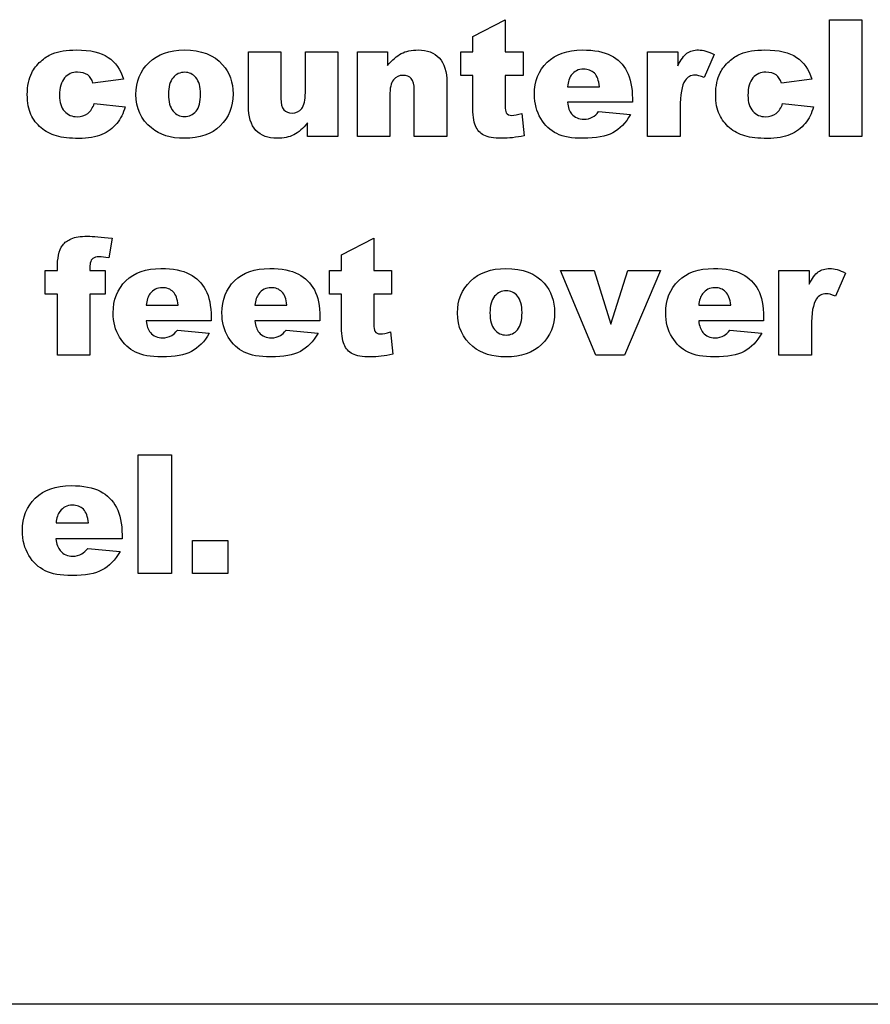
# Model space of a CAD drawing. Units: inches. Extents: x -7 to 7, y -2.1 to 14.1.
# Drawn here: x 5.3 to 5.7, y 12.8 to 13.2 of the extents above; entities that cross this region are included whole.
import ezdxf

# ---------------------------------------------------------------- set-up
doc = ezdxf.new("R2010")
doc.units = ezdxf.units.IN
doc.header["$MEASUREMENT"] = 0
doc.layers.add('70', color=7, linetype='Continuous')

msp = doc.modelspace()

# ---------------------------------------------------------------- linework, layer by layer
at = {"layer": '70', "color": 7, "linetype": 'Continuous'}
for p, q in [((5.48693, 13.22313), (5.50039, 13.23003)), ((5.50039, 13.23003), (5.50039, 13.21671)), ((5.63473, 13.18168), (5.63473, 13.23003)), ((5.63473, 13.23003), (5.64818, 13.23003)), ((5.64818, 13.23003), (5.64818, 13.18168)), ((5.48693, 13.21671), (5.48693, 13.22313)), ((5.39396, 13.19441), (5.39396, 13.21671)), ((5.39396, 13.21671), (5.40744, 13.21671)), ((5.40744, 13.21671), (5.40744, 13.19745)), ((5.41758, 13.19985), (5.41758, 13.21671)), ((5.41758, 13.21671), (5.431, 13.21671)), ((5.431, 13.21671), (5.431, 13.18168)), ((5.43914, 13.18168), (5.43914, 13.21671)), ((5.43914, 13.21671), (5.45164, 13.21671)), ((5.45164, 13.21671), (5.45164, 13.211)), ((5.48198, 13.20691), (5.48198, 13.21671)), ((5.48198, 13.21671), (5.48693, 13.21671)), ((5.50039, 13.21671), (5.50778, 13.21671)), ((5.50778, 13.21671), (5.50778, 13.20691)), ((5.55936, 13.18168), (5.55936, 13.21671)), ((5.55936, 13.21671), (5.57192, 13.21671)), ((5.57192, 13.21671), (5.57192, 13.21098)), ((5.58693, 13.21565), (5.58278, 13.20608)), ((5.48693, 13.20691), (5.48198, 13.20691)), ((5.48693, 13.19457), (5.48693, 13.20691)), ((5.50778, 13.20691), (5.50039, 13.20691)), ((5.50039, 13.20691), (5.50039, 13.19447)), ((5.34218, 13.20546), (5.32956, 13.20378)), ((5.47618, 13.20394), (5.47618, 13.18168)), ((5.52618, 13.20229), (5.53941, 13.20229)), ((5.62741, 13.20546), (5.61478, 13.20378)), ((5.45256, 13.1985), (5.45256, 13.18168)), ((5.4627, 13.18168), (5.4627, 13.20094)), ((5.33011, 13.19537), (5.34287, 13.19392)), ((5.55306, 13.19587), (5.52615, 13.19587)), ((5.55306, 13.19738), (5.55306, 13.19587)), ((5.61533, 13.19537), (5.62809, 13.19392)), ((5.50728, 13.19125), (5.50827, 13.18197)), ((5.53908, 13.19197), (5.5523, 13.19075)), ((5.57284, 13.19343), (5.57284, 13.18168)), ((5.41846, 13.18168), (5.41846, 13.18735)), ((5.431, 13.18168), (5.41846, 13.18168)), ((5.45256, 13.18168), (5.43914, 13.18168)), ((5.47618, 13.18168), (5.4627, 13.18168)), ((5.57284, 13.18168), (5.55936, 13.18168)), ((5.64818, 13.18168), (5.63473, 13.18168)), ((5.33755, 13.13951), (5.33608, 13.13141)), ((5.43248, 13.13262), (5.44593, 13.13951)), ((5.44593, 13.13951), (5.44593, 13.1262)), ((5.43248, 13.1262), (5.43248, 13.13262)), ((5.30982, 13.11637), (5.30982, 13.1262)), ((5.30982, 13.1262), (5.31483, 13.1262)), ((5.31483, 13.1262), (5.31483, 13.12778)), ((5.32829, 13.1262), (5.33468, 13.1262)), ((5.33468, 13.1262), (5.33468, 13.11637)), ((5.42753, 13.11639), (5.42753, 13.1262)), ((5.42753, 13.1262), (5.43248, 13.1262)), ((5.44593, 13.1262), (5.45332, 13.1262)), ((5.45332, 13.1262), (5.45332, 13.11639)), ((5.53788, 13.09117), (5.52331, 13.1262)), ((5.52331, 13.1262), (5.53729, 13.1262)), ((5.53729, 13.1262), (5.54409, 13.104)), ((5.54409, 13.104), (5.55112, 13.1262)), ((5.56467, 13.1262), (5.54979, 13.09117)), ((5.55112, 13.1262), (5.56467, 13.1262)), ((5.61374, 13.09117), (5.61374, 13.1262)), ((5.61374, 13.1262), (5.6263, 13.1262)), ((5.6263, 13.1262), (5.6263, 13.12046)), ((5.64132, 13.12513), (5.63717, 13.11557)), ((5.31483, 13.11637), (5.30982, 13.11637)), ((5.31483, 13.09117), (5.31483, 13.11637)), ((5.33468, 13.11637), (5.32829, 13.11637)), ((5.32829, 13.11637), (5.32829, 13.09117)), ((5.43248, 13.11639), (5.42753, 13.11639)), ((5.43248, 13.10406), (5.43248, 13.11639)), ((5.45332, 13.11639), (5.44593, 13.11639)), ((5.44593, 13.11639), (5.44593, 13.10396)), ((5.35164, 13.11178), (5.36487, 13.11178)), ((5.39669, 13.11178), (5.40993, 13.11178)), ((5.58056, 13.11178), (5.5938, 13.11178)), ((5.37852, 13.10535), (5.35161, 13.10535)), ((5.37852, 13.10687), (5.37852, 13.10535)), ((5.42357, 13.10535), (5.39666, 13.10535)), ((5.42357, 13.10687), (5.42357, 13.10535)), ((5.60744, 13.10535), (5.58054, 13.10535)), ((5.60744, 13.10687), (5.60744, 13.10535)), ((5.36454, 13.10145), (5.37776, 13.10024)), ((5.4096, 13.10145), (5.42282, 13.10024)), ((5.45283, 13.10073), (5.45382, 13.09146)), ((5.59347, 13.10145), (5.60669, 13.10024)), ((5.62723, 13.10291), (5.62723, 13.09117)), ((5.32829, 13.09117), (5.31483, 13.09117)), ((5.54979, 13.09117), (5.53788, 13.09117)), ((5.62723, 13.09117), (5.61374, 13.09117)), ((5.34837, 13.00065), (5.34837, 13.04985)), ((5.34837, 13.04985), (5.36206, 13.04985)), ((5.36206, 13.04985), (5.36206, 13.00065)), ((5.31426, 13.02162), (5.32773, 13.02162)), ((5.34162, 13.01508), (5.31424, 13.01508)), ((5.34162, 13.01663), (5.34162, 13.01508)), ((5.37083, 13.00065), (5.37083, 13.01434)), ((5.37083, 13.01434), (5.38542, 13.01434)), ((5.38542, 13.01434), (5.38542, 13.00065)), ((5.3274, 13.01111), (5.34085, 13.00988)), ((5.36206, 13.00065), (5.34837, 13.00065)), ((5.38542, 13.00065), (5.37083, 13.00065)), ((6.22457, 12.82231), (4.73457, 12.82231))]:
    msp.add_line(p, q, dxfattribs=at)
for points, knots in [([(5.30422, 13.20804), (5.30511, 13.20979), (5.30636, 13.21138), (5.30791, 13.21277), (5.30947, 13.21416), (5.31108, 13.21521), (5.31272, 13.21588)], [0, 0, 0, 0, 0.511911, 0.511911, 0.511911, 1, 1, 1, 1]), ([(5.31272, 13.21588), (5.31534, 13.21696), (5.31869, 13.2175), (5.32279, 13.2175), (5.32851, 13.2175), (5.33286, 13.21648), (5.33587, 13.21444)], [0, 0, 0, 0, 0.427337, 0.427337, 0.427337, 1, 1, 1, 1]), ([(5.3528, 13.2123), (5.35641, 13.21577), (5.36128, 13.2175), (5.36741, 13.2175), (5.37443, 13.2175), (5.37972, 13.21547), (5.38331, 13.2114)], [0, 0, 0, 0, 0.473883, 0.473883, 0.473883, 1, 1, 1, 1]), ([(5.45732, 13.21599), (5.45922, 13.217), (5.46155, 13.2175), (5.46431, 13.2175), (5.46802, 13.2175), (5.47093, 13.21639), (5.47304, 13.21419)], [0, 0, 0, 0, 0.424846, 0.424846, 0.424846, 1, 1, 1, 1]), ([(5.51776, 13.21242), (5.52126, 13.2158), (5.52611, 13.2175), (5.53229, 13.2175), (5.5373, 13.2175), (5.54126, 13.21674), (5.54416, 13.21522)], [0, 0, 0, 0, 0.567847, 0.567847, 0.567847, 1, 1, 1, 1]), ([(5.54416, 13.21522), (5.54706, 13.2137), (5.54927, 13.21151), (5.55079, 13.20863), (5.5523, 13.20575), (5.55306, 13.202), (5.55306, 13.19738)], [0, 0, 0, 0, 0.45189, 0.45189, 0.45189, 1, 1, 1, 1]), ([(5.57567, 13.2161), (5.57695, 13.21703), (5.57855, 13.2175), (5.58044, 13.2175), (5.58241, 13.2175), (5.58457, 13.21689), (5.58693, 13.21565)], [0, 0, 0, 0, 0.427284, 0.427284, 0.427284, 1, 1, 1, 1]), ([(5.58944, 13.20804), (5.59034, 13.20979), (5.59158, 13.21138), (5.59313, 13.21277), (5.59469, 13.21416), (5.59631, 13.21521), (5.59795, 13.21588)], [0, 0, 0, 0, 0.511911, 0.511911, 0.511911, 1, 1, 1, 1]), ([(5.59795, 13.21588), (5.60057, 13.21696), (5.60392, 13.2175), (5.60801, 13.2175), (5.61373, 13.2175), (5.61809, 13.21648), (5.62109, 13.21444)], [0, 0, 0, 0, 0.427337, 0.427337, 0.427337, 1, 1, 1, 1]), ([(5.38331, 13.2114), (5.38619, 13.20812), (5.38763, 13.20408), (5.38763, 13.1993), (5.38763, 13.19391), (5.38584, 13.1895), (5.38227, 13.18605), (5.3787, 13.1826), (5.37375, 13.1809), (5.36744, 13.1809), (5.36181, 13.1809), (5.35727, 13.18232), (5.35379, 13.18518)], [0, 0, 0, 0, 0.470324, 0.470324, 0.470324, 0.999203, 0.999203, 0.999203, 0.999622, 0.999622, 0.999622, 1, 1, 1, 1]), ([(5.51512, 13.18908), (5.51337, 13.19194), (5.51249, 13.19527), (5.51249, 13.19913), (5.51249, 13.20461), (5.51425, 13.20903), (5.51776, 13.21242)], [0, 0, 0, 0, 0.413605, 0.413605, 0.413605, 1, 1, 1, 1]), ([(5.30389, 13.19071), (5.30288, 13.19281), (5.30237, 13.19558), (5.30237, 13.19902), (5.30237, 13.20264), (5.30299, 13.20564), (5.30422, 13.20804)], [0, 0, 0, 0, 0.478113, 0.478113, 0.478113, 1, 1, 1, 1]), ([(5.3178, 13.2059), (5.31642, 13.20432), (5.31573, 13.2019), (5.31573, 13.19866), (5.31573, 13.19578), (5.31642, 13.19359), (5.31777, 13.1921)], [0, 0, 0, 0, 0.521949, 0.521949, 0.521949, 1, 1, 1, 1]), ([(5.32956, 13.20378), (5.32916, 13.20527), (5.32844, 13.2064), (5.32739, 13.20716), (5.32634, 13.20791), (5.32494, 13.2083), (5.32319, 13.2083), (5.32097, 13.2083), (5.31916, 13.2075), (5.3178, 13.2059)], [0, 0, 0, 0, 0.480974, 0.480974, 0.480974, 0.99984, 0.99984, 0.99984, 1, 1, 1, 1]), ([(5.36274, 13.1922), (5.36401, 13.19071), (5.36559, 13.18995), (5.36751, 13.18995), (5.36945, 13.18995), (5.37104, 13.1907), (5.37228, 13.19217), (5.37352, 13.19365), (5.37414, 13.196), (5.37414, 13.19926), (5.37414, 13.20229), (5.37352, 13.20455), (5.37226, 13.20604)], [0, 0, 0, 0, 0.500106, 0.500106, 0.500106, 0.999621, 0.999621, 0.999621, 0.999814, 0.999814, 0.999814, 1, 1, 1, 1]), ([(5.37226, 13.20604), (5.37101, 13.20752), (5.36945, 13.20826), (5.3676, 13.20826), (5.36565, 13.20826), (5.36403, 13.20752), (5.36277, 13.206)], [0, 0, 0, 0, 0.491057, 0.491057, 0.491057, 1, 1, 1, 1]), ([(5.46147, 13.20561), (5.46066, 13.20652), (5.45951, 13.20698), (5.45804, 13.20698), (5.45641, 13.20698), (5.4551, 13.20636), (5.45408, 13.20513)], [0, 0, 0, 0, 0.456696, 0.456696, 0.456696, 1, 1, 1, 1]), ([(5.53732, 13.20787), (5.53619, 13.20899), (5.53468, 13.20956), (5.53284, 13.20956), (5.53071, 13.20956), (5.529, 13.2087), (5.52774, 13.20701)], [0, 0, 0, 0, 0.450416, 0.450416, 0.450416, 1, 1, 1, 1]), ([(5.58278, 13.20608), (5.5812, 13.20674), (5.57994, 13.20707), (5.57902, 13.20707), (5.57725, 13.20707), (5.57589, 13.20636), (5.57492, 13.2049)], [0, 0, 0, 0, 0.437842, 0.437842, 0.437842, 1, 1, 1, 1]), ([(5.58911, 13.19071), (5.5881, 13.19281), (5.58759, 13.19558), (5.58759, 13.19902), (5.58759, 13.20264), (5.58821, 13.20564), (5.58944, 13.20804)], [0, 0, 0, 0, 0.478113, 0.478113, 0.478113, 1, 1, 1, 1]), ([(5.60302, 13.2059), (5.60164, 13.20432), (5.60095, 13.2019), (5.60095, 13.19866), (5.60095, 13.19578), (5.60164, 13.19359), (5.60299, 13.1921)], [0, 0, 0, 0, 0.521949, 0.521949, 0.521949, 1, 1, 1, 1]), ([(5.61478, 13.20378), (5.61438, 13.20527), (5.61366, 13.2064), (5.61261, 13.20716), (5.61157, 13.20791), (5.61016, 13.2083), (5.60841, 13.2083), (5.60619, 13.2083), (5.60438, 13.2075), (5.60302, 13.2059)], [0, 0, 0, 0, 0.480974, 0.480974, 0.480974, 0.99984, 0.99984, 0.99984, 1, 1, 1, 1]), ([(5.34287, 13.19392), (5.34217, 13.19126), (5.34101, 13.18895), (5.33941, 13.187), (5.33781, 13.18506), (5.33576, 13.18354), (5.33326, 13.18247), (5.33077, 13.18139), (5.3276, 13.18085), (5.32374, 13.18085), (5.32003, 13.18085), (5.31693, 13.1812), (5.31446, 13.18189)], [0, 0, 0, 0, 0.502028, 0.502028, 0.502028, 0.999513, 0.999513, 0.999513, 0.999762, 0.999762, 0.999762, 1, 1, 1, 1]), ([(5.40744, 13.19745), (5.40744, 13.19525), (5.40786, 13.19369), (5.40867, 13.19276), (5.40948, 13.19184), (5.41063, 13.19137), (5.4121, 13.19137), (5.4137, 13.19137), (5.41501, 13.19199), (5.41605, 13.19322)], [0, 0, 0, 0, 0.561438, 0.561438, 0.561438, 0.999882, 0.999882, 0.999882, 1, 1, 1, 1]), ([(5.50827, 13.18197), (5.50495, 13.18125), (5.50185, 13.1809), (5.49897, 13.1809), (5.49563, 13.1809), (5.49316, 13.18132), (5.49158, 13.18218), (5.48999, 13.18303), (5.48882, 13.18433), (5.48806, 13.18608), (5.4873, 13.18783), (5.48693, 13.19066), (5.48693, 13.19457)], [0, 0, 0, 0, 0.551458, 0.551458, 0.551458, 0.999641, 0.999641, 0.999641, 0.99978, 0.99978, 0.99978, 1, 1, 1, 1]), ([(5.62809, 13.19392), (5.62739, 13.19126), (5.62623, 13.18895), (5.62463, 13.187), (5.62304, 13.18506), (5.62098, 13.18354), (5.61849, 13.18247), (5.61599, 13.18139), (5.61282, 13.18085), (5.60896, 13.18085), (5.60525, 13.18085), (5.60215, 13.1812), (5.59968, 13.18189)], [0, 0, 0, 0, 0.502028, 0.502028, 0.502028, 0.999513, 0.999513, 0.999513, 0.999762, 0.999762, 0.999762, 1, 1, 1, 1]), ([(5.31777, 13.1921), (5.31913, 13.1906), (5.32087, 13.18986), (5.32298, 13.18986), (5.32475, 13.18986), (5.32622, 13.19031), (5.32742, 13.19121)], [0, 0, 0, 0, 0.556469, 0.556469, 0.556469, 1, 1, 1, 1]), ([(5.50081, 13.19151), (5.50125, 13.19077), (5.50203, 13.19039), (5.50313, 13.19039), (5.50411, 13.19039), (5.5055, 13.19067), (5.50728, 13.19125)], [0, 0, 0, 0, 0.398276, 0.398276, 0.398276, 1, 1, 1, 1]), ([(5.5523, 13.19075), (5.55028, 13.18724), (5.54784, 13.18471), (5.54498, 13.18318), (5.54213, 13.18165), (5.53802, 13.1809), (5.53269, 13.1809), (5.52804, 13.1809), (5.52439, 13.18154), (5.52173, 13.18285), (5.51907, 13.18416), (5.51686, 13.18623), (5.51512, 13.18908)], [0, 0, 0, 0, 0.458471, 0.458471, 0.458471, 0.999476, 0.999476, 0.999476, 0.999763, 0.999763, 0.999763, 1, 1, 1, 1]), ([(5.5279, 13.19104), (5.5292, 13.18953), (5.53089, 13.18877), (5.53298, 13.18877), (5.5343, 13.18877), (5.53555, 13.1891), (5.53674, 13.18976)], [0, 0, 0, 0, 0.598626, 0.598626, 0.598626, 1, 1, 1, 1]), ([(5.60299, 13.1921), (5.60436, 13.1906), (5.60609, 13.18986), (5.6082, 13.18986), (5.60997, 13.18986), (5.61144, 13.19031), (5.61264, 13.19121)], [0, 0, 0, 0, 0.556469, 0.556469, 0.556469, 1, 1, 1, 1]), ([(5.41846, 13.18735), (5.4166, 13.18502), (5.41471, 13.18336), (5.41281, 13.18237), (5.4109, 13.18138), (5.40857, 13.1809), (5.4058, 13.1809), (5.40211, 13.1809), (5.39921, 13.182), (5.39711, 13.1842)], [0, 0, 0, 0, 0.511336, 0.511336, 0.511336, 0.99975, 0.99975, 0.99975, 1, 1, 1, 1]), ([(5.31529, 13.1325), (5.31561, 13.13421), (5.31618, 13.13561), (5.31703, 13.1367), (5.31787, 13.13779), (5.31907, 13.13867), (5.32058, 13.13933)], [0, 0, 0, 0, 0.506326, 0.506326, 0.506326, 1, 1, 1, 1]), ([(5.32058, 13.13933), (5.32211, 13.14001), (5.32436, 13.14034), (5.3273, 13.14034), (5.32965, 13.14034), (5.33307, 13.14006), (5.33755, 13.13951)], [0, 0, 0, 0, 0.400443, 0.400443, 0.400443, 1, 1, 1, 1]), ([(5.33608, 13.13141), (5.33446, 13.13167), (5.33317, 13.13181), (5.33218, 13.13181), (5.33098, 13.13181), (5.33011, 13.1316), (5.32957, 13.13119)], [0, 0, 0, 0, 0.586516, 0.586516, 0.586516, 1, 1, 1, 1]), ([(5.34322, 13.12191), (5.34672, 13.12529), (5.35157, 13.12698), (5.35775, 13.12698), (5.36277, 13.12698), (5.36672, 13.12622), (5.36962, 13.12471)], [0, 0, 0, 0, 0.567847, 0.567847, 0.567847, 1, 1, 1, 1]), ([(5.36962, 13.12471), (5.37253, 13.12319), (5.37473, 13.121), (5.37625, 13.11812), (5.37776, 13.11524), (5.37852, 13.11149), (5.37852, 13.10687)], [0, 0, 0, 0, 0.45189, 0.45189, 0.45189, 1, 1, 1, 1]), ([(5.38827, 13.12191), (5.39177, 13.12529), (5.39662, 13.12698), (5.4028, 13.12698), (5.40782, 13.12698), (5.41177, 13.12622), (5.41467, 13.12471)], [0, 0, 0, 0, 0.567847, 0.567847, 0.567847, 1, 1, 1, 1]), ([(5.41467, 13.12471), (5.41758, 13.12319), (5.41978, 13.121), (5.4213, 13.11812), (5.42282, 13.11524), (5.42357, 13.11149), (5.42357, 13.10687)], [0, 0, 0, 0, 0.45189, 0.45189, 0.45189, 1, 1, 1, 1]), ([(5.48601, 13.12178), (5.48962, 13.12526), (5.49449, 13.12698), (5.50062, 13.12698), (5.50764, 13.12698), (5.51293, 13.12496), (5.51652, 13.12089)], [0, 0, 0, 0, 0.473883, 0.473883, 0.473883, 1, 1, 1, 1]), ([(5.57214, 13.12191), (5.57564, 13.12529), (5.58049, 13.12698), (5.58667, 13.12698), (5.59169, 13.12698), (5.59564, 13.12622), (5.59854, 13.12471)], [0, 0, 0, 0, 0.567847, 0.567847, 0.567847, 1, 1, 1, 1]), ([(5.59854, 13.12471), (5.60145, 13.12319), (5.60365, 13.121), (5.60517, 13.11812), (5.60669, 13.11524), (5.60744, 13.11149), (5.60744, 13.10687)], [0, 0, 0, 0, 0.45189, 0.45189, 0.45189, 1, 1, 1, 1]), ([(5.63005, 13.12559), (5.63133, 13.12651), (5.63293, 13.12698), (5.63482, 13.12698), (5.63679, 13.12698), (5.63896, 13.12638), (5.64132, 13.12513)], [0, 0, 0, 0, 0.427284, 0.427284, 0.427284, 1, 1, 1, 1]), ([(5.34058, 13.09857), (5.33883, 13.10142), (5.33795, 13.10476), (5.33795, 13.10862), (5.33795, 13.11409), (5.33972, 13.11852), (5.34322, 13.12191)], [0, 0, 0, 0, 0.413605, 0.413605, 0.413605, 1, 1, 1, 1]), ([(5.38564, 13.09857), (5.38389, 13.10142), (5.383, 13.10476), (5.383, 13.10862), (5.383, 13.11409), (5.38477, 13.11852), (5.38827, 13.12191)], [0, 0, 0, 0, 0.413605, 0.413605, 0.413605, 1, 1, 1, 1]), ([(5.51652, 13.12089), (5.5194, 13.11761), (5.52084, 13.11357), (5.52084, 13.10878), (5.52084, 13.10339), (5.51905, 13.09898), (5.51548, 13.09554), (5.51191, 13.09209), (5.50696, 13.09038), (5.50065, 13.09038), (5.49502, 13.09038), (5.49047, 13.0918), (5.487, 13.09467)], [0, 0, 0, 0, 0.470324, 0.470324, 0.470324, 0.999203, 0.999203, 0.999203, 0.999622, 0.999622, 0.999622, 1, 1, 1, 1]), ([(5.56951, 13.09857), (5.56776, 13.10142), (5.56687, 13.10476), (5.56687, 13.10862), (5.56687, 13.11409), (5.56864, 13.11852), (5.57214, 13.12191)], [0, 0, 0, 0, 0.413605, 0.413605, 0.413605, 1, 1, 1, 1]), ([(5.36278, 13.11736), (5.36165, 13.11848), (5.36015, 13.11904), (5.3583, 13.11904), (5.35618, 13.11904), (5.35447, 13.11819), (5.3532, 13.11649)], [0, 0, 0, 0, 0.450416, 0.450416, 0.450416, 1, 1, 1, 1]), ([(5.40783, 13.11736), (5.4067, 13.11848), (5.4052, 13.11904), (5.40335, 13.11904), (5.40123, 13.11904), (5.39952, 13.11819), (5.39825, 13.11649)], [0, 0, 0, 0, 0.450416, 0.450416, 0.450416, 1, 1, 1, 1]), ([(5.50547, 13.11553), (5.50422, 13.117), (5.50266, 13.11775), (5.50081, 13.11775), (5.49886, 13.11775), (5.49724, 13.117), (5.49597, 13.11548)], [0, 0, 0, 0, 0.491057, 0.491057, 0.491057, 1, 1, 1, 1]), ([(5.5917, 13.11736), (5.59057, 13.11848), (5.58907, 13.11904), (5.58722, 13.11904), (5.5851, 13.11904), (5.58339, 13.11819), (5.58212, 13.11649)], [0, 0, 0, 0, 0.450416, 0.450416, 0.450416, 1, 1, 1, 1]), ([(5.63717, 13.11557), (5.63558, 13.11623), (5.63433, 13.11656), (5.6334, 13.11656), (5.63164, 13.11656), (5.63027, 13.11584), (5.62931, 13.11438)], [0, 0, 0, 0, 0.437842, 0.437842, 0.437842, 1, 1, 1, 1]), ([(5.49595, 13.10169), (5.49722, 13.1002), (5.4988, 13.09944), (5.50072, 13.09944), (5.50266, 13.09944), (5.50425, 13.10018), (5.50549, 13.10166), (5.50673, 13.10313), (5.50735, 13.10549), (5.50735, 13.10874), (5.50735, 13.11178), (5.50673, 13.11404), (5.50547, 13.11553)], [0, 0, 0, 0, 0.500106, 0.500106, 0.500106, 0.999621, 0.999621, 0.999621, 0.999814, 0.999814, 0.999814, 1, 1, 1, 1]), ([(5.45382, 13.09146), (5.4505, 13.09074), (5.44739, 13.09038), (5.44451, 13.09038), (5.44118, 13.09038), (5.43871, 13.09081), (5.43712, 13.09166), (5.43554, 13.09252), (5.43437, 13.09381), (5.43361, 13.09556), (5.43285, 13.09732), (5.43248, 13.10014), (5.43248, 13.10406)], [0, 0, 0, 0, 0.551458, 0.551458, 0.551458, 0.999641, 0.999641, 0.999641, 0.99978, 0.99978, 0.99978, 1, 1, 1, 1]), ([(5.37776, 13.10024), (5.37574, 13.09672), (5.3733, 13.0942), (5.37044, 13.09267), (5.36759, 13.09114), (5.36348, 13.09038), (5.35815, 13.09038), (5.3535, 13.09038), (5.34985, 13.09103), (5.34719, 13.09234), (5.34453, 13.09365), (5.34232, 13.09572), (5.34058, 13.09857)], [0, 0, 0, 0, 0.458471, 0.458471, 0.458471, 0.999476, 0.999476, 0.999476, 0.999763, 0.999763, 0.999763, 1, 1, 1, 1]), ([(5.35336, 13.10053), (5.35466, 13.09901), (5.35636, 13.09825), (5.35844, 13.09825), (5.35976, 13.09825), (5.36101, 13.09858), (5.3622, 13.09925)], [0, 0, 0, 0, 0.598626, 0.598626, 0.598626, 1, 1, 1, 1]), ([(5.42282, 13.10024), (5.42079, 13.09672), (5.41835, 13.0942), (5.4155, 13.09267), (5.41264, 13.09114), (5.40853, 13.09038), (5.4032, 13.09038), (5.39855, 13.09038), (5.3949, 13.09103), (5.39224, 13.09234), (5.38958, 13.09365), (5.38737, 13.09572), (5.38564, 13.09857)], [0, 0, 0, 0, 0.458471, 0.458471, 0.458471, 0.999476, 0.999476, 0.999476, 0.999763, 0.999763, 0.999763, 1, 1, 1, 1]), ([(5.39841, 13.10053), (5.39971, 13.09901), (5.40141, 13.09825), (5.40349, 13.09825), (5.40481, 13.09825), (5.40607, 13.09858), (5.40725, 13.09925)], [0, 0, 0, 0, 0.598626, 0.598626, 0.598626, 1, 1, 1, 1]), ([(5.44636, 13.101), (5.4468, 13.10025), (5.44757, 13.09988), (5.44868, 13.09988), (5.44966, 13.09988), (5.45105, 13.10016), (5.45283, 13.10073)], [0, 0, 0, 0, 0.398276, 0.398276, 0.398276, 1, 1, 1, 1]), ([(5.60669, 13.10024), (5.60466, 13.09672), (5.60222, 13.0942), (5.59937, 13.09267), (5.59651, 13.09114), (5.5924, 13.09038), (5.58707, 13.09038), (5.58242, 13.09038), (5.57877, 13.09103), (5.57611, 13.09234), (5.57345, 13.09365), (5.57124, 13.09572), (5.56951, 13.09857)], [0, 0, 0, 0, 0.458471, 0.458471, 0.458471, 0.999476, 0.999476, 0.999476, 0.999763, 0.999763, 0.999763, 1, 1, 1, 1]), ([(5.58229, 13.10053), (5.58358, 13.09901), (5.58528, 13.09825), (5.58736, 13.09825), (5.58868, 13.09825), (5.58994, 13.09858), (5.59112, 13.09925)], [0, 0, 0, 0, 0.598626, 0.598626, 0.598626, 1, 1, 1, 1]), ([(5.30569, 13.03193), (5.30926, 13.03537), (5.31419, 13.03709), (5.32048, 13.03709), (5.32559, 13.03709), (5.32961, 13.03632), (5.33256, 13.03478)], [0, 0, 0, 0, 0.567847, 0.567847, 0.567847, 1, 1, 1, 1]), ([(5.33256, 13.03478), (5.33552, 13.03324), (5.33776, 13.03101), (5.33931, 13.02807), (5.34085, 13.02514), (5.34162, 13.02133), (5.34162, 13.01663)], [0, 0, 0, 0, 0.45189, 0.45189, 0.45189, 1, 1, 1, 1]), ([(5.30301, 13.00818), (5.30123, 13.01108), (5.30033, 13.01448), (5.30033, 13.01841), (5.30033, 13.02398), (5.30213, 13.02848), (5.30569, 13.03193)], [0, 0, 0, 0, 0.413605, 0.413605, 0.413605, 1, 1, 1, 1]), ([(5.3256, 13.0273), (5.32445, 13.02844), (5.32292, 13.02901), (5.32104, 13.02901), (5.31888, 13.02901), (5.31714, 13.02814), (5.31585, 13.02642)], [0, 0, 0, 0, 0.450416, 0.450416, 0.450416, 1, 1, 1, 1]), ([(5.31602, 13.01017), (5.31734, 13.00863), (5.31906, 13.00786), (5.32118, 13.00786), (5.32253, 13.00786), (5.3238, 13.00819), (5.32501, 13.00887)], [0, 0, 0, 0, 0.598626, 0.598626, 0.598626, 1, 1, 1, 1]), ([(5.34085, 13.00988), (5.33879, 13.0063), (5.3363, 13.00373), (5.3334, 13.00218), (5.3305, 13.00062), (5.32631, 12.99985), (5.32089, 12.99985), (5.31616, 12.99985), (5.31244, 13.00051), (5.30973, 13.00184), (5.30702, 13.00317), (5.30478, 13.00528), (5.30301, 13.00818)], [0, 0, 0, 0, 0.458466, 0.458466, 0.458466, 0.999466, 0.999466, 0.999466, 0.999759, 0.999759, 0.999759, 1, 1, 1, 1])]:
    msp.add_open_spline(points, degree=3, knots=knots, dxfattribs=at)
for points in [[(5.33587, 13.21444), (5.33886, 13.21238), (5.34097, 13.20939), (5.34218, 13.20546)], [(5.45164, 13.211), (5.45352, 13.21333), (5.4554, 13.215), (5.45732, 13.21599)], [(5.47304, 13.21419), (5.47513, 13.21197), (5.47618, 13.20856), (5.47618, 13.20394)], [(5.57192, 13.21098), (5.57313, 13.21346), (5.57439, 13.21517), (5.57567, 13.2161)], [(5.62109, 13.21444), (5.62408, 13.21238), (5.62619, 13.20939), (5.62741, 13.20546)], [(5.34739, 13.19909), (5.34739, 13.20444), (5.34919, 13.20884), (5.3528, 13.2123)], [(5.36277, 13.206), (5.36148, 13.2045), (5.36085, 13.20221), (5.36085, 13.19913)], [(5.52774, 13.20701), (5.52692, 13.20596), (5.5264, 13.20439), (5.52618, 13.20229)], [(5.53941, 13.20229), (5.53914, 13.20488), (5.53845, 13.20674), (5.53732, 13.20787)], [(5.45408, 13.20513), (5.45307, 13.2039), (5.45256, 13.20168), (5.45256, 13.1985)], [(5.4627, 13.20094), (5.4627, 13.20315), (5.46228, 13.20469), (5.46147, 13.20561)], [(5.57492, 13.2049), (5.57355, 13.20286), (5.57284, 13.19902), (5.57284, 13.19343)], [(5.35379, 13.18518), (5.34952, 13.18871), (5.34739, 13.19336), (5.34739, 13.19909)], [(5.36085, 13.19913), (5.36085, 13.196), (5.36148, 13.1937), (5.36274, 13.1922)], [(5.41605, 13.19322), (5.41707, 13.19446), (5.41758, 13.19667), (5.41758, 13.19985)], [(5.32742, 13.19121), (5.32862, 13.19212), (5.32951, 13.1935), (5.33011, 13.19537)], [(5.39711, 13.1842), (5.39501, 13.18641), (5.39396, 13.18981), (5.39396, 13.19441)], [(5.50039, 13.19447), (5.50039, 13.19299), (5.50052, 13.19199), (5.50081, 13.19151)], [(5.52615, 13.19587), (5.52639, 13.1937), (5.52698, 13.1921), (5.5279, 13.19104)], [(5.61264, 13.19121), (5.61384, 13.19212), (5.61474, 13.1935), (5.61533, 13.19537)], [(5.30808, 13.18525), (5.3063, 13.18681), (5.30489, 13.18863), (5.30389, 13.19071)], [(5.53674, 13.18976), (5.53746, 13.19017), (5.53824, 13.19092), (5.53908, 13.19197)], [(5.5933, 13.18525), (5.59152, 13.18681), (5.59012, 13.18863), (5.58911, 13.19071)], [(5.31446, 13.18189), (5.31199, 13.18259), (5.30986, 13.18371), (5.30808, 13.18525)], [(5.59968, 13.18189), (5.59722, 13.18259), (5.59508, 13.18371), (5.5933, 13.18525)], [(5.31483, 13.12778), (5.31483, 13.1292), (5.31499, 13.13077), (5.31529, 13.1325)], [(5.32845, 13.12926), (5.32834, 13.12877), (5.32829, 13.12775), (5.32829, 13.1262)], [(5.32957, 13.13119), (5.32905, 13.13079), (5.32867, 13.13014), (5.32845, 13.12926)], [(5.6263, 13.12046), (5.62752, 13.12294), (5.62877, 13.12465), (5.63005, 13.12559)], [(5.4806, 13.10858), (5.4806, 13.11393), (5.4824, 13.11832), (5.48601, 13.12178)], [(5.3532, 13.11649), (5.35239, 13.11544), (5.35186, 13.11387), (5.35164, 13.11178)], [(5.36487, 13.11178), (5.3646, 13.11437), (5.36391, 13.11623), (5.36278, 13.11736)], [(5.39825, 13.11649), (5.39744, 13.11544), (5.39691, 13.11387), (5.39669, 13.11178)], [(5.40993, 13.11178), (5.40965, 13.11437), (5.40896, 13.11623), (5.40783, 13.11736)], [(5.58212, 13.11649), (5.58131, 13.11544), (5.58078, 13.11387), (5.58056, 13.11178)], [(5.5938, 13.11178), (5.59352, 13.11437), (5.59283, 13.11623), (5.5917, 13.11736)], [(5.49597, 13.11548), (5.49469, 13.11398), (5.49406, 13.11169), (5.49406, 13.10862)], [(5.62931, 13.11438), (5.62793, 13.11234), (5.62723, 13.10851), (5.62723, 13.10291)], [(5.487, 13.09467), (5.48273, 13.0982), (5.4806, 13.10284), (5.4806, 13.10858)], [(5.49406, 13.10862), (5.49406, 13.10549), (5.49469, 13.10319), (5.49595, 13.10169)], [(5.35161, 13.10535), (5.35185, 13.10319), (5.35244, 13.10159), (5.35336, 13.10053)], [(5.39666, 13.10535), (5.3969, 13.10319), (5.39749, 13.10159), (5.39841, 13.10053)], [(5.44593, 13.10396), (5.44593, 13.10247), (5.44607, 13.10148), (5.44636, 13.101)], [(5.58054, 13.10535), (5.58077, 13.10319), (5.58136, 13.10159), (5.58229, 13.10053)], [(5.3622, 13.09925), (5.36292, 13.09966), (5.3637, 13.1004), (5.36454, 13.10145)], [(5.40725, 13.09925), (5.40797, 13.09966), (5.40875, 13.1004), (5.4096, 13.10145)], [(5.59112, 13.09925), (5.59184, 13.09966), (5.59263, 13.1004), (5.59347, 13.10145)], [(5.31585, 13.02642), (5.31502, 13.02535), (5.31449, 13.02375), (5.31426, 13.02162)], [(5.32773, 13.02162), (5.32745, 13.02426), (5.32675, 13.02615), (5.3256, 13.0273)], [(5.31424, 13.01508), (5.31447, 13.01288), (5.31508, 13.01125), (5.31602, 13.01017)], [(5.32501, 13.00887), (5.32574, 13.00929), (5.32654, 13.01005), (5.3274, 13.01111)]]:
    msp.add_open_spline(points, degree=3, dxfattribs=at)

doc.saveas('drawing.dxf')
